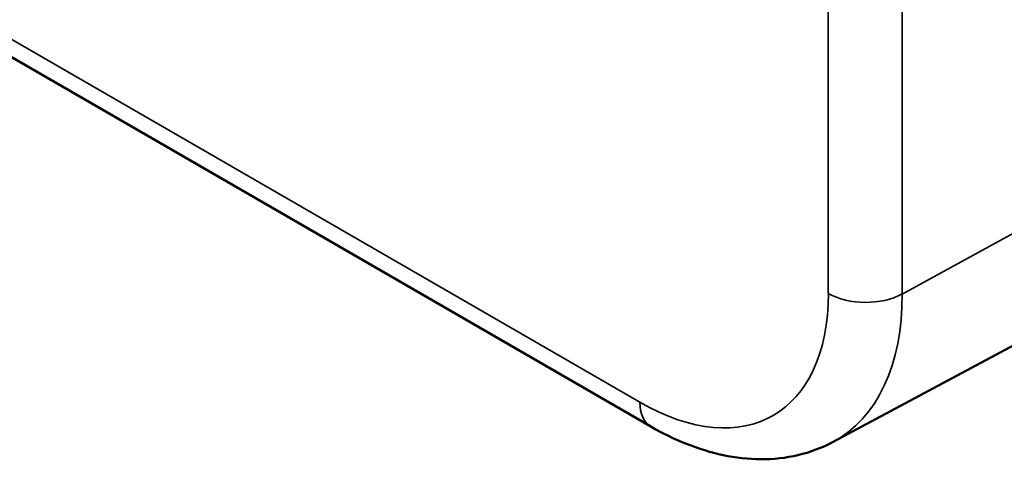
# Model space of a CAD drawing. Units: inches. Extents: x 0.4 to 54.6, y 0.4 to 42.1.
# Drawn here: x 48 to 49.2, y 27.6 to 28.1 of the extents above; entities that cross this region are included whole.
import ezdxf

# ---------------------------------------------------------------- set-up
doc = ezdxf.new("R2010")
doc.units = ezdxf.units.IN
doc.header["$LTSCALE"] = 2.5
doc.header["$MEASUREMENT"] = 0
doc.layers.add('Visible (ANSI)', color=7, linetype='Continuous', lineweight=50)
doc.layers.add('Visible Narrow (ANSI)', color=7, linetype='Continuous', lineweight=35)

msp = doc.modelspace()

# ---------------------------------------------------------------- linework, layer by layer
at = {"layer": 'Visible (ANSI)'}
for p, q in [((49.0078, 27.6034), (52.6762, 29.5673)), ((46.4493, 28.9746), (48.7929, 27.6215))]:
    msp.add_line(p, q, dxfattribs=at)
msp.add_open_spline([(48.7929, 27.6215), (48.8066, 27.6136), (48.8207, 27.6067), (48.8492, 27.5954), (48.8636, 27.5909), (48.8929, 27.5847), (48.9077, 27.583), (48.9372, 27.5828), (48.952, 27.5844), (48.9807, 27.5912), (48.9947, 27.5964), (49.0078, 27.6034)], degree=3, knots=[0, 0, 0, 0, 0.1533762, 0.1533762, 0.3067523, 0.3067523, 0.4601285, 0.4601285, 0.6135047, 0.6135047, 0.7668809, 0.7668809, 0.7668809, 0.7668809], dxfattribs=at)
at = {"layer": 'Visible Narrow (ANSI)'}
for p, q in [((49.0893, 27.7777), (49.0893, 30.9221)), ((49.0021, 30.481), (49.0021, 27.7784)), ((49.0893, 27.7777), (52.7866, 29.8034)), ((48.78, 27.6502), (46.4953, 28.9692))]:
    msp.add_line(p, q, dxfattribs=at)
for centre, major_axis, start_param, end_param in [((48.78, 27.9066), (0.1571, -0.272), 5.497787, 7.068583), ((49.0463, 27.8039), (-0.0625, 0), 0.785398, 2.330015), ((48.823, 27.9315), (0.1883, -0.3261), 6.264668, 7.068583), ((48.8241, 27.6757), (-0.0312, -0.0541), 5.497787, 6.283185)]:
    msp.add_ellipse(centre, major_axis=major_axis, ratio=0.57735, start_param=start_param, end_param=end_param, dxfattribs=at)

doc.saveas('drawing.dxf')
